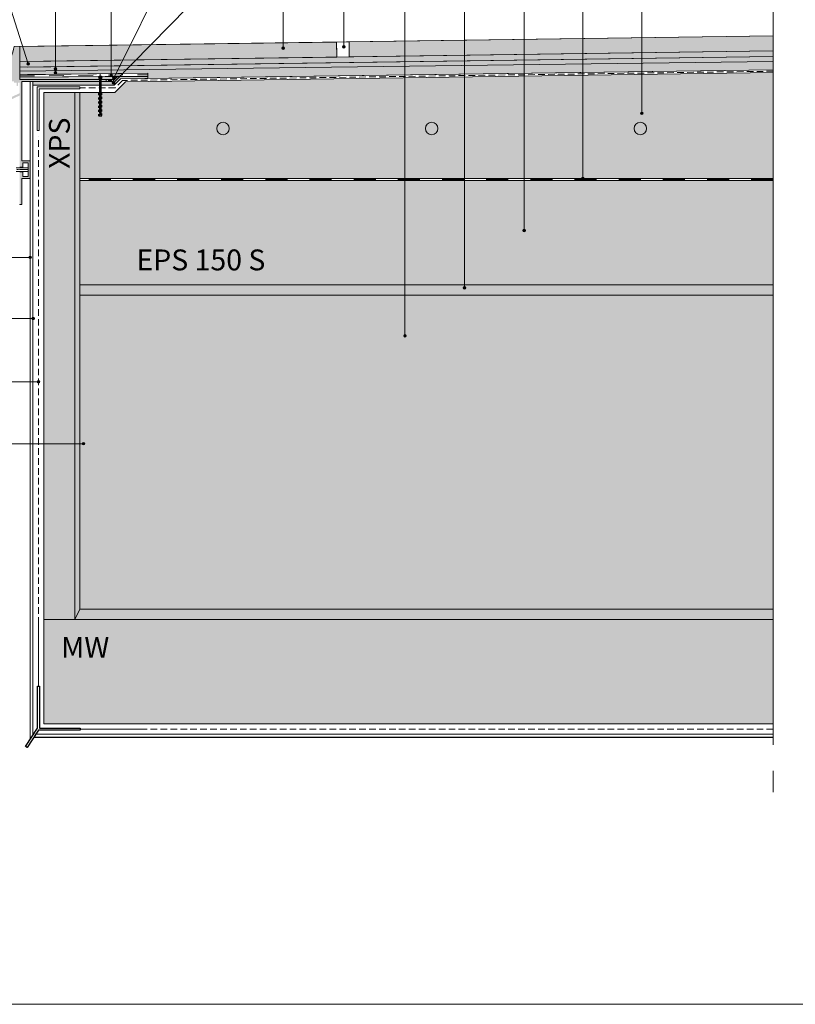
# Model space of a CAD drawing. Units: millimetres. Extents: x 13465 to 15565, y 5634 to 8604.
# Drawn here: x 13868 to 14612, y 5634 to 6578 of the extents above; entities that cross this region are included whole.
import ezdxf

# ---------------------------------------------------------------- set-up
doc = ezdxf.new("R2010")
doc.units = ezdxf.units.MM
doc.header["$MEASUREMENT"] = 0
for name, pattern in [('01bodciar_EU', [115.125, 50, -32.5, 0.125, -32.5]), ('Cerchovana 0.5x', [0.18, 0.1, -0.04, 0, -0.04]), ('ciarkovana_EU', [75, 50, -25]), ('Dashed', [42.333333, 21.166667, -21.166667]), ('Dashed Small', [28.222222, 14.111111, -14.111111]), ('DASHED2', [9.525, 6.35, -3.175]), ('Hidden 01', [4, 2, -2])]:
    doc.linetypes.add(name, pattern=pattern)
for name, color, linetype in [('Dimensioning - General', 7, 'Continuous'), ('Nové_0', 7, 'Continuous'), ('Nové_025', 7, 'Continuous'), ('Nové_050', 7, 'Continuous'), ('Nové_A-M-Beton', 7, 'Continuous'), ('Nové_A-M-Hydroizolácia', 7, 'Continuous'), ('Nové_A-M-Tepelna-izolacia', 7, 'Continuous'), ('Nové_A-M-Vseobecna', 7, 'Continuous'), ('Nové_A-M-Vseobecna-srafy_siva', 7, 'Continuous'), ('Nové_A-M-Zelezobeton', 7, 'Continuous'), ('Nové_FARBA', 7, 'Continuous'), ('Nové_XR$2$001_Dark_1 20', 7, 'Continuous'), ('XR$2$001_Dark_1 20', 7, 'Continuous'), ('XR$2$STANDARD_1', 7, 'Continuous')]:
    doc.layers.add(name, color=color, linetype=linetype)
doc.styles.add('GENEROVANÝ_STYL_2', font='txt')

# ---------------------------------------------------------------- blocks, each defined once
blk = doc.blocks.new('Lomená čára_25', base_point=(13881.03, 6291.27))
at = {"layer": 'Nové_050', "linetype": 'Continuous', "lineweight": 5}
blk.add_hatch(color=7, dxfattribs=at).paths.add_polyline_path([(13879.78, 6291.27), (13879.88, 6290.79), (13880.15, 6290.39), (13880.55, 6290.12), (13881.03, 6290.02), (13881.51, 6290.12), (13881.91, 6290.39), (13882.19, 6290.79), (13882.28, 6291.27), (13882.19, 6291.75), (13881.91, 6292.16), (13881.51, 6292.43), (13881.03, 6292.52), (13880.55, 6292.43), (13880.15, 6292.16), (13879.88, 6291.75)])
at = {"layer": 'Nové_050', "color": 7, "linetype": 'Continuous', "lineweight": 5, "flags": 128}
blk.add_lwpolyline([(13879.78, 6291.27), (13735.7, 6291.27), (13607.54, 6291.27)], dxfattribs=at)
at = {"layer": 'Nové_050', "color": 7, "linetype": 'Continuous', "lineweight": 5}
blk.add_circle((13881.03, 6291.27), 1.25, dxfattribs=at)
blk = doc.blocks.new('Lomená čára_26', base_point=(13929.28, 6171.29))
at = {"layer": 'Nové_050', "linetype": 'Continuous', "lineweight": 5}
blk.add_hatch(color=7, dxfattribs=at).paths.add_polyline_path([(13928.03, 6171.29), (13928.13, 6170.81), (13928.4, 6170.41), (13928.8, 6170.14), (13929.28, 6170.04), (13929.76, 6170.14), (13930.17, 6170.41), (13930.44, 6170.81), (13930.53, 6171.29), (13930.44, 6171.77), (13930.17, 6172.18), (13929.76, 6172.45), (13929.28, 6172.54), (13928.8, 6172.45), (13928.4, 6172.18), (13928.13, 6171.77)])
at = {"layer": 'Nové_050', "color": 7, "linetype": 'Continuous', "lineweight": 5, "flags": 128}
blk.add_lwpolyline([(13928.03, 6171.29), (13735.7, 6171.29), (13607.54, 6171.29)], dxfattribs=at)
at = {"layer": 'Nové_050', "color": 7, "linetype": 'Continuous', "lineweight": 5}
blk.add_circle((13929.28, 6171.29), 1.25, dxfattribs=at)
blk = doc.blocks.new('Lomená čára_27', base_point=(14294.5, 6320.67))
at = {"layer": 'Nové_050', "linetype": 'Continuous', "lineweight": 5}
blk.add_hatch(color=7, dxfattribs=at).paths.add_polyline_path([(14293.25, 6320.67), (14293.34, 6320.2), (14293.61, 6319.79), (14294.02, 6319.52), (14294.5, 6319.42), (14294.98, 6319.52), (14295.38, 6319.79), (14295.65, 6320.2), (14295.75, 6320.67), (14295.65, 6321.15), (14295.38, 6321.56), (14294.98, 6321.83), (14294.5, 6321.92), (14294.02, 6321.83), (14293.61, 6321.56), (14293.34, 6321.15)])
at = {"layer": 'Nové_050', "color": 7, "linetype": 'Continuous', "lineweight": 5, "flags": 128}
blk.add_lwpolyline([(14294.5, 6321.92), (14294.5, 6625.46), (14294.5, 6670.82)], dxfattribs=at)
at = {"layer": 'Nové_050', "color": 7, "linetype": 'Continuous', "lineweight": 5}
blk.add_circle((14294.5, 6320.67), 1.25, dxfattribs=at)
blk = doc.blocks.new('Lomená čára_28', base_point=(14237.42, 6274.71))
at = {"layer": 'Nové_050', "linetype": 'Continuous', "lineweight": 5}
blk.add_hatch(color=7, dxfattribs=at).paths.add_polyline_path([(14236.17, 6274.71), (14236.26, 6274.23), (14236.54, 6273.82), (14236.94, 6273.55), (14237.42, 6273.46), (14237.9, 6273.55), (14238.3, 6273.82), (14238.57, 6274.23), (14238.67, 6274.71), (14238.57, 6275.18), (14238.3, 6275.59), (14237.9, 6275.86), (14237.42, 6275.96), (14236.94, 6275.86), (14236.54, 6275.59), (14236.26, 6275.18)])
at = {"layer": 'Nové_050', "color": 7, "linetype": 'Continuous', "lineweight": 5, "flags": 128}
blk.add_lwpolyline([(14237.42, 6275.96), (14237.42, 6625.46), (14237.42, 6670.82)], dxfattribs=at)
at = {"layer": 'Nové_050', "color": 7, "linetype": 'Continuous', "lineweight": 5}
blk.add_circle((14237.42, 6274.71), 1.25, dxfattribs=at)
blk = doc.blocks.new('Lomená čára_29', base_point=(13958.32, 6521.99))
at = {"layer": 'Nové_050', "linetype": 'Continuous', "lineweight": 5}
blk.add_hatch(color=7, dxfattribs=at).paths.add_polyline_path([(13957.07, 6521.99), (13957.16, 6521.51), (13957.43, 6521.11), (13957.84, 6520.84), (13958.32, 6520.74), (13958.8, 6520.84), (13959.2, 6521.11), (13959.47, 6521.51), (13959.57, 6521.99), (13959.47, 6522.47), (13959.2, 6522.88), (13958.8, 6523.15), (13958.32, 6523.24), (13957.84, 6523.15), (13957.43, 6522.88), (13957.16, 6522.47)])
at = {"layer": 'Nové_050', "color": 7, "linetype": 'Continuous', "lineweight": 5, "flags": 128}
blk.add_lwpolyline([(13958.88, 6523.11), (14009.89, 6625.46), (14009.89, 6670.82)], dxfattribs=at)
at = {"layer": 'Nové_050', "color": 7, "linetype": 'Continuous', "lineweight": 5}
blk.add_circle((13958.32, 6521.99), 1.25, dxfattribs=at)
blk = doc.blocks.new('Lomená čára_30', base_point=(13902.29, 6526.86))
at = {"layer": 'Nové_050', "linetype": 'Continuous', "lineweight": 5}
blk.add_hatch(color=7, dxfattribs=at).paths.add_polyline_path([(13901.04, 6526.86), (13901.13, 6526.38), (13901.4, 6525.98), (13901.81, 6525.71), (13902.29, 6525.61), (13902.76, 6525.71), (13903.17, 6525.98), (13903.44, 6526.38), (13903.54, 6526.86), (13903.44, 6527.34), (13903.17, 6527.75), (13902.76, 6528.02), (13902.29, 6528.11), (13901.81, 6528.02), (13901.4, 6527.75), (13901.13, 6527.34)])
at = {"layer": 'Nové_050', "color": 7, "linetype": 'Continuous', "lineweight": 5, "flags": 128}
blk.add_lwpolyline([(13902.29, 6528.11), (13902.29, 6625.46), (13902.29, 6670.82)], dxfattribs=at)
at = {"layer": 'Nové_050', "color": 7, "linetype": 'Continuous', "lineweight": 5}
blk.add_circle((13902.29, 6526.86), 1.25, dxfattribs=at)
blk = doc.blocks.new('Lomená čára_31', base_point=(13876.3, 6535.37))
at = {"layer": 'Nové_050', "linetype": 'Continuous', "lineweight": 5}
blk.add_hatch(color=7, dxfattribs=at).paths.add_polyline_path([(13875.05, 6535.37), (13875.15, 6534.89), (13875.42, 6534.49), (13875.82, 6534.21), (13876.3, 6534.12), (13876.78, 6534.21), (13877.19, 6534.49), (13877.46, 6534.89), (13877.55, 6535.37), (13877.46, 6535.85), (13877.19, 6536.25), (13876.78, 6536.52), (13876.3, 6536.62), (13875.82, 6536.52), (13875.42, 6536.25), (13875.15, 6535.85)])
at = {"layer": 'Nové_050', "color": 7, "linetype": 'Continuous', "lineweight": 5, "flags": 128}
blk.add_lwpolyline([(13875.92, 6536.56), (13847.46, 6625.46), (13847.46, 6670.82)], dxfattribs=at)
at = {"layer": 'Nové_050', "color": 7, "linetype": 'Continuous', "lineweight": 5}
blk.add_circle((13876.3, 6535.37), 1.25, dxfattribs=at)
blk = doc.blocks.new('Lomená čára_32', base_point=(14351.58, 6375.61))
at = {"layer": 'Nové_050', "linetype": 'Continuous', "lineweight": 5}
blk.add_hatch(color=7, dxfattribs=at).paths.add_polyline_path([(14350.33, 6375.61), (14350.42, 6375.14), (14350.69, 6374.73), (14351.1, 6374.46), (14351.58, 6374.36), (14352.05, 6374.46), (14352.46, 6374.73), (14352.73, 6375.14), (14352.83, 6375.61), (14352.73, 6376.09), (14352.46, 6376.5), (14352.05, 6376.77), (14351.58, 6376.86), (14351.1, 6376.77), (14350.69, 6376.5), (14350.42, 6376.09)])
at = {"layer": 'Nové_050', "color": 7, "linetype": 'Continuous', "lineweight": 5, "flags": 128}
blk.add_lwpolyline([(14351.58, 6376.86), (14351.58, 6625.46), (14351.58, 6670.82)], dxfattribs=at)
at = {"layer": 'Nové_050', "color": 7, "linetype": 'Continuous', "lineweight": 5}
blk.add_circle((14351.58, 6375.61), 1.25, dxfattribs=at)
blk = doc.blocks.new('Lomená čára_33', base_point=(14407.95, 6425.54))
at = {"layer": 'Nové_050', "linetype": 'Continuous', "lineweight": 5}
blk.add_hatch(color=7, dxfattribs=at).paths.add_polyline_path([(14406.7, 6425.54), (14406.79, 6425.06), (14407.06, 6424.65), (14407.47, 6424.38), (14407.95, 6424.29), (14408.42, 6424.38), (14408.83, 6424.65), (14409.1, 6425.06), (14409.2, 6425.54), (14409.1, 6426.01), (14408.83, 6426.42), (14408.42, 6426.69), (14407.95, 6426.79), (14407.47, 6426.69), (14407.06, 6426.42), (14406.79, 6426.01)])
at = {"layer": 'Nové_050', "color": 7, "linetype": 'Continuous', "lineweight": 5, "flags": 128}
blk.add_lwpolyline([(14407.95, 6426.79), (14407.95, 6625.46), (14407.95, 6670.82)], dxfattribs=at)
at = {"layer": 'Nové_050', "color": 7, "linetype": 'Continuous', "lineweight": 5}
blk.add_circle((14407.95, 6425.54), 1.25, dxfattribs=at)
blk = doc.blocks.new('Lomená čára_35', base_point=(13955.77, 6524.53))
at = {"layer": 'Nové_050', "linetype": 'Continuous', "lineweight": 5}
blk.add_hatch(color=7, dxfattribs=at).paths.add_polyline_path([(13954.52, 6524.53), (13954.62, 6524.05), (13954.89, 6523.65), (13955.29, 6523.37), (13955.77, 6523.28), (13956.25, 6523.37), (13956.65, 6523.65), (13956.92, 6524.05), (13957.02, 6524.53), (13956.92, 6525.01), (13956.65, 6525.41), (13956.25, 6525.68), (13955.77, 6525.78), (13955.29, 6525.68), (13954.89, 6525.41), (13954.62, 6525.01)])
at = {"layer": 'Nové_050', "color": 7, "linetype": 'Continuous', "lineweight": 5, "flags": 128}
blk.add_lwpolyline([(13955.77, 6525.78), (13955.77, 6625.46), (13955.77, 6670.82)], dxfattribs=at)
at = {"layer": 'Nové_050', "color": 7, "linetype": 'Continuous', "lineweight": 5}
blk.add_circle((13955.77, 6524.53), 1.25, dxfattribs=at)
blk = doc.blocks.new('Lomená čára_36', base_point=(13878.06, 6349.92))
at = {"layer": 'Nové_050', "linetype": 'Continuous', "lineweight": 5}
blk.add_hatch(color=7, dxfattribs=at).paths.add_polyline_path([(13876.81, 6349.92), (13876.91, 6349.45), (13877.18, 6349.04), (13877.59, 6348.77), (13878.06, 6348.67), (13878.54, 6348.77), (13878.95, 6349.04), (13879.22, 6349.45), (13879.31, 6349.92), (13879.22, 6350.4), (13878.95, 6350.81), (13878.54, 6351.08), (13878.06, 6351.17), (13877.59, 6351.08), (13877.18, 6350.81), (13876.91, 6350.4)])
at = {"layer": 'Nové_050', "color": 7, "linetype": 'Continuous', "lineweight": 5, "flags": 128}
blk.add_lwpolyline([(13876.81, 6349.92), (13735.7, 6349.92), (13607.54, 6349.92)], dxfattribs=at)
at = {"layer": 'Nové_050', "color": 7, "linetype": 'Continuous', "lineweight": 5}
blk.add_circle((13878.06, 6349.92), 1.25, dxfattribs=at)
blk = doc.blocks.new('Lomená čára_37', base_point=(14120.71, 6550.48))
at = {"layer": 'Nové_050', "linetype": 'Continuous', "lineweight": 5}
blk.add_hatch(color=7, dxfattribs=at).paths.add_polyline_path([(14119.46, 6550.48), (14119.56, 6550), (14119.83, 6549.59), (14120.23, 6549.32), (14120.71, 6549.23), (14121.19, 6549.32), (14121.59, 6549.59), (14121.87, 6550), (14121.96, 6550.48), (14121.87, 6550.96), (14121.59, 6551.36), (14121.19, 6551.63), (14120.71, 6551.73), (14120.23, 6551.63), (14119.83, 6551.36), (14119.56, 6550.96)])
at = {"layer": 'Nové_050', "color": 7, "linetype": 'Continuous', "lineweight": 5, "flags": 128}
blk.add_lwpolyline([(14120.71, 6551.73), (14120.71, 6625.46), (14120.71, 6670.82)], dxfattribs=at)
at = {"layer": 'Nové_050', "color": 7, "linetype": 'Continuous', "lineweight": 5}
blk.add_circle((14120.71, 6550.48), 1.25, dxfattribs=at)
blk = doc.blocks.new('Lomená čára_38', base_point=(14178.82, 6551.69))
at = {"layer": 'Nové_050', "linetype": 'Continuous', "lineweight": 5}
blk.add_hatch(color=7, dxfattribs=at).paths.add_polyline_path([(14177.57, 6551.69), (14177.67, 6551.21), (14177.94, 6550.8), (14178.35, 6550.53), (14178.82, 6550.44), (14179.3, 6550.53), (14179.71, 6550.8), (14179.98, 6551.21), (14180.07, 6551.69), (14179.98, 6552.16), (14179.71, 6552.57), (14179.3, 6552.84), (14178.82, 6552.94), (14178.35, 6552.84), (14177.94, 6552.57), (14177.67, 6552.16)])
at = {"layer": 'Nové_050', "color": 7, "linetype": 'Continuous', "lineweight": 5, "flags": 128}
blk.add_lwpolyline([(14178.82, 6552.94), (14178.82, 6625.46), (14178.82, 6670.82)], dxfattribs=at)
at = {"layer": 'Nové_050', "color": 7, "linetype": 'Continuous', "lineweight": 5}
blk.add_circle((14178.82, 6551.69), 1.25, dxfattribs=at)
blk = doc.blocks.new('Lomená čára_40', base_point=(13958, 6517.22))
at = {"layer": 'Nové_050', "linetype": 'Continuous', "lineweight": 5}
blk.add_hatch(color=7, dxfattribs=at).paths.add_polyline_path([(13956.75, 6517.22), (13956.84, 6516.74), (13957.11, 6516.34), (13957.52, 6516.07), (13958, 6515.97), (13958.47, 6516.07), (13958.88, 6516.34), (13959.15, 6516.74), (13959.25, 6517.22), (13959.15, 6517.7), (13958.88, 6518.11), (13958.47, 6518.38), (13958, 6518.47), (13957.52, 6518.38), (13957.11, 6518.11), (13956.84, 6517.7)])
at = {"layer": 'Nové_050', "color": 7, "linetype": 'Continuous', "lineweight": 5, "flags": 128}
blk.add_lwpolyline([(13958.87, 6518.12), (14064.02, 6625.46), (14064.02, 6670.82)], dxfattribs=at)
at = {"layer": 'Nové_050', "color": 7, "linetype": 'Continuous', "lineweight": 5}
blk.add_circle((13958, 6517.22), 1.25, dxfattribs=at)
blk = doc.blocks.new('Lomená čára_41', base_point=(13886.07, 6230.67))
at = {"layer": 'Nové_050', "linetype": 'Continuous', "lineweight": 5}
blk.add_hatch(color=7, dxfattribs=at).paths.add_polyline_path([(13884.82, 6230.67), (13884.92, 6230.19), (13885.19, 6229.79), (13885.59, 6229.52), (13886.07, 6229.42), (13886.55, 6229.52), (13886.96, 6229.79), (13887.23, 6230.19), (13887.32, 6230.67), (13887.23, 6231.15), (13886.96, 6231.56), (13886.55, 6231.83), (13886.07, 6231.92), (13885.59, 6231.83), (13885.19, 6231.56), (13884.92, 6231.15)])
at = {"layer": 'Nové_050', "color": 7, "linetype": 'Continuous', "lineweight": 5, "flags": 128}
blk.add_lwpolyline([(13884.82, 6230.67), (13735.7, 6230.67), (13607.54, 6230.67)], dxfattribs=at)
at = {"layer": 'Nové_050', "color": 7, "linetype": 'Continuous', "lineweight": 5}
blk.add_circle((13886.07, 6230.67), 1.25, dxfattribs=at)
blk = doc.blocks.new('Lomená čára_42', base_point=(14464.32, 6488.01))
at = {"layer": 'Nové_050', "linetype": 'Continuous', "lineweight": 5}
blk.add_hatch(color=7, dxfattribs=at).paths.add_polyline_path([(14463.07, 6488.01), (14463.16, 6487.53), (14463.43, 6487.12), (14463.84, 6486.85), (14464.32, 6486.76), (14464.79, 6486.85), (14465.2, 6487.12), (14465.47, 6487.53), (14465.57, 6488.01), (14465.47, 6488.49), (14465.2, 6488.89), (14464.79, 6489.16), (14464.32, 6489.26), (14463.84, 6489.16), (14463.43, 6488.89), (14463.16, 6488.49)])
at = {"layer": 'Nové_050', "color": 7, "linetype": 'Continuous', "lineweight": 5, "flags": 128}
blk.add_lwpolyline([(14464.32, 6489.26), (14464.32, 6625.46), (14464.32, 6670.82)], dxfattribs=at)
at = {"layer": 'Nové_050', "color": 7, "linetype": 'Continuous', "lineweight": 5}
blk.add_circle((14464.32, 6488.01), 1.25, dxfattribs=at)
blk = doc.blocks.new('Lomená čára_44', base_point=(13902.29, 6530.61))
at = {"layer": 'Nové_050', "linetype": 'Continuous', "lineweight": 5}
blk.add_hatch(color=7, dxfattribs=at).paths.add_polyline_path([(13901.04, 6530.61), (13901.13, 6530.13), (13901.4, 6529.73), (13901.81, 6529.46), (13902.29, 6529.36), (13902.76, 6529.46), (13903.17, 6529.73), (13903.44, 6530.13), (13903.54, 6530.61), (13903.44, 6531.09), (13903.17, 6531.49), (13902.76, 6531.77), (13902.29, 6531.86), (13901.81, 6531.77), (13901.4, 6531.49), (13901.13, 6531.09)])
at = {"layer": 'Nové_050', "color": 7, "linetype": 'Continuous', "lineweight": 5, "flags": 128}
blk.add_lwpolyline([(13902.29, 6531.86), (13902.29, 6625.46), (13902.29, 6670.82)], dxfattribs=at)
at = {"layer": 'Nové_050', "color": 7, "linetype": 'Continuous', "lineweight": 5}
blk.add_circle((13902.29, 6530.61), 1.25, dxfattribs=at)

msp = doc.modelspace()

# ---------------------------------------------------------------- hatches: boundary and pattern name
at = {"layer": 'Nové_0', "linetype": 'Continuous', "lineweight": 5}
for points in [[(13828.01, 6487.98), (13828.01, 6454.23), (13828.14, 6453.94), (13828.42, 6453.84), (13828.76, 6454.05), (13830.96, 6456.66), (13830.01, 6456.66), (13830.01, 6487.35), (13868.06, 6505.09), (13868.06, 6436.29), (13870.06, 6436.29), (13871.06, 6436.29), (13871.06, 6440.54), (13876.06, 6440.54), (13876.06, 6427.54), (13871.06, 6427.54), (13871.06, 6431.79), (13868.06, 6431.79), (13868.06, 6400.95), (13868.12, 6400.74), (13868.26, 6400.6), (13868.47, 6400.54), (13869.66, 6400.54), (13869.87, 6400.6), (13870.01, 6400.74), (13870.06, 6400.95), (13870.06, 6425.54), (13871.06, 6425.54), (13876.06, 6425.54), (13878.06, 6425.54), (13878.06, 6427.54), (13878.06, 6442.54), (13876.06, 6442.54), (13870.06, 6442.54), (13870.06, 6518.54), (13955.52, 6518.54), (13955.79, 6518.61), (13955.99, 6518.81), (13956.06, 6519.08), (13956.06, 6519.6), (13956.06, 6520), (13955.99, 6520.27), (13955.79, 6520.47), (13955.52, 6520.54), (13868.22, 6520.54), (13868.06, 6520.54), (13868.06, 6518.54), (13862.76, 6518.54), (13862.76, 6517.29), (13865.06, 6517.29), (13865.06, 6514.73), (13865.12, 6514.51), (13865.28, 6514.35), (13865.5, 6514.29), (13865.88, 6514.29), (13866.1, 6514.35), (13866.25, 6514.51), (13866.31, 6514.73), (13866.31, 6517.29), (13868.06, 6517.29), (13868.06, 6507.29), (13828.59, 6488.89), (13828.29, 6488.67), (13828.09, 6488.35)], [(13952.83, 6520.54), (13955.99, 6520.54), (13955.99, 6518.54), (13952.46, 6518.54)]]:
    msp.add_hatch(color=1, dxfattribs=at).paths.add_polyline_path(points)
at = {"layer": 'Nové_A-M-Vseobecna-srafy_siva', "linetype": 'Continuous', "lineweight": 0}
for points in [[(14056.99, 6473.47, -1), (14068.99, 6473.47, -1)], [(14256.99, 6473.47, -1), (14268.99, 6473.47, -1)], [(14456.99, 6473.47, -1), (14468.99, 6473.47, -1)]]:
    msp.add_hatch(color=49, dxfattribs=at).paths.add_polyline_path(points)
at = {"layer": 'Nové_FARBA', "linetype": 'Continuous', "lineweight": 0}
for color, points in [(39, [(14590.44, 6562.21), (14183.86, 6556.49), (14184.06, 6542.07), (14590.44, 6547.79)]), (14, [(13855.23, 6531.47, 0.043987), (13862.73, 6551.98), (13868.07, 6552.05), (13868.06, 6518.54), (13856.79, 6518.54), (13856.53, 6530.26)]), (39, [(13868.07, 6552.05), (14171.86, 6556.32), (14172.07, 6541.9), (13868.07, 6537.57)]), (14, [(13868.07, 6528.3), (13868.07, 6532.18), (14590.44, 6542.35), (14590.44, 6537.68)]), (14, [(13868.08, 6525.01), (13868.07, 6528.3), (14590.44, 6537.68), (14590.44, 6529.78), (13990.99, 6521.3), (13990.99, 6526.38)]), (16, [(13958.88, 6520.38), (13868.06, 6520.39), (13868.06, 6522.57), (13961.73, 6523.31)]), (16, [(13880.72, 6514.85), (13880.72, 6518.54), (13957.09, 6518.54), (13961.31, 6522.88), (13990.98, 6523.31), (13991, 6521.3), (13964.57, 6520.93), (13958.66, 6514.85), (13953.65, 6514.85)]), (103, [(13891.06, 6507.81), (13891.06, 6002.69), (13921.06, 6002.69), (13921.06, 6507.81)])]:
    msp.add_hatch(color=color, dxfattribs=at).paths.add_polyline_path(points)
at = {"layer": 'Nové_FARBA', "linetype": 'Continuous', "lineweight": 25}
for points in [[(13868.07, 6537.57), (14590.44, 6547.79), (14590.44, 6542.35), (13868.07, 6532.18)], [(13921.06, 6002.69), (13925.73, 6012.69), (13925.73, 6507.81), (13921.06, 6507.81)], [(13925.73, 6323.54), (14590.44, 6323.54), (14590.44, 6313.54), (13925.73, 6313.54)], [(13925.73, 6012.69), (14590.44, 6012.69), (14590.44, 6002.69), (13921.06, 6002.69)]]:
    msp.add_hatch(color=251, dxfattribs=at).paths.add_polyline_path(points)
at = {"layer": 'Nové_FARBA', "linetype": 'Continuous', "lineweight": 20}
msp.add_hatch(color=252, dxfattribs=at).paths.add_polyline_path([(13925.73, 6425.54), (14590.44, 6425.54), (14590.44, 6527.13), (13969.42, 6518.35), (13959.18, 6507.81), (13925.73, 6507.81)])
at = {"layer": 'Nové_FARBA', "linetype": 'Continuous', "lineweight": 15}
for color, points in [(253, [(13925.73, 6423.54), (13925.73, 6323.54), (14590.44, 6323.54), (14590.44, 6423.54)]), (251, [(14590.44, 6313.54), (13925.73, 6313.54), (13925.73, 6012.69), (14590.44, 6012.69)])]:
    msp.add_hatch(color=color, dxfattribs=at).paths.add_polyline_path(points)
at = {"layer": 'Nové_FARBA', "linetype": 'Continuous', "lineweight": 18}
msp.add_hatch(color=54, dxfattribs=at).paths.add_polyline_path([(13891.06, 5902.69), (14590.44, 5902.69), (14590.44, 6002.69), (13891.06, 6002.69)])

# ---------------------------------------------------------------- linework, layer by layer
at = {"layer": 'Nové_025', "color": 7, "linetype": 'Continuous', "lineweight": 9}
for p, q in [((13943.56, 6523.25), (13944.56, 6519.18)), ((13947.15, 6523.25), (13943.56, 6523.25)), ((13944.51, 6523.66), (13944.34, 6523.49)), ((13944.51, 6523.66), (13944.34, 6523.49)), ((13944.34, 6523.49), (13944.34, 6520.89)), ((13944.51, 6523.66), (13945.36, 6523.66)), ((13944.87, 6523.49), (13944.51, 6523.66)), ((13944.87, 6523.49), (13944.51, 6523.66)), ((13945.36, 6523.66), (13944.87, 6523.49)), ((13945.36, 6523.66), (13944.87, 6523.49)), ((13944.87, 6523.49), (13944.87, 6501.23)), ((13946.21, 6523.66), (13945.36, 6523.66)), ((13945.84, 6523.49), (13945.36, 6523.66)), ((13945.84, 6523.49), (13945.36, 6523.66)), ((13946.21, 6523.66), (13945.84, 6523.49)), ((13946.21, 6523.66), (13945.84, 6523.49)), ((13945.84, 6523.49), (13945.84, 6501.23)), ((13947.15, 6523.25), (13946.16, 6519.18)), ((13946.37, 6523.49), (13946.21, 6523.66)), ((13946.37, 6523.49), (13946.21, 6523.66)), ((13946.37, 6523.49), (13946.37, 6520.89)), ((13944.43, 6519.69), (13945.36, 6519.69)), ((13946.28, 6519.69), (13945.36, 6519.69)), ((13945.23, 6497.43), (13945.23, 6497.01)), ((13945.23, 6496.58), (13945.23, 6496.15)), ((13945.23, 6495.73), (13945.23, 6495.3)), ((13945.25, 6494.87), (13945.23, 6494.45)), ((13945.49, 6494.76), (13945.24, 6494.56)), ((13945.49, 6495.34), (13945.39, 6495.34)), ((13945.49, 6494.87), (13945.39, 6494.87)), ((13945.48, 6497.43), (13945.48, 6497.01)), ((13945.48, 6496.58), (13945.48, 6496.15)), ((13945.48, 6495.73), (13945.48, 6495.3)), ((13945.48, 6494.87), (13945.5, 6494.45)), ((13944.64, 6486.98), (13945.36, 6486.98)), ((13944.82, 6486.78), (13945.89, 6486.78)), ((13945.05, 6488.06), (13945.02, 6487.63)), ((13945.02, 6487.31), (13945.02, 6487.21)), ((13945.02, 6487.31), (13945.02, 6487.21)), ((13945.02, 6487.21), (13945.71, 6487.21)), ((13945.02, 6487.21), (13945.71, 6487.21)), ((13945.69, 6487.95), (13945.03, 6487.74)), ((13945.09, 6488.91), (13945.06, 6488.48)), ((13945.65, 6488.8), (13945.06, 6488.59)), ((13945.12, 6489.76), (13945.09, 6489.34)), ((13945.62, 6489.65), (13945.1, 6489.44)), ((13945.14, 6490.61), (13945.12, 6490.19)), ((13945.59, 6490.5), (13945.13, 6490.3)), ((13945.17, 6491.47), (13945.15, 6491.04)), ((13945.57, 6491.35), (13945.15, 6491.15)), ((13945.19, 6492.32), (13945.17, 6491.89)), ((13945.54, 6492.21), (13945.18, 6492)), ((13945.21, 6493.17), (13945.19, 6492.74)), ((13945.52, 6493.06), (13945.2, 6492.85)), ((13945.23, 6494.02), (13945.21, 6493.6)), ((13945.5, 6493.91), (13945.22, 6493.7)), ((13946.07, 6486.98), (13945.36, 6486.98)), ((13945.5, 6494.02), (13945.52, 6493.6)), ((13945.52, 6493.17), (13945.54, 6492.74)), ((13945.54, 6492.32), (13945.56, 6491.89)), ((13945.56, 6491.47), (13945.58, 6491.04)), ((13945.59, 6490.61), (13945.61, 6490.19)), ((13945.61, 6489.76), (13945.64, 6489.34)), ((13945.64, 6488.91), (13945.67, 6488.48)), ((13945.68, 6488.06), (13945.71, 6487.63)), ((13945.71, 6487.21), (13945.71, 6487.31)), ((13945.71, 6487.21), (13945.71, 6487.31))]:
    msp.add_line(p, q, dxfattribs=at)
at = {"layer": 'Nové_025', "color": 7, "linetype": '01bodciar_EU', "lineweight": 9}
msp.add_line((13945.36, 6526.02), (13945.36, 6485.29), dxfattribs=at)
at = {"layer": 'Nové_025', "color": 7, "linetype": 'Continuous', "lineweight": 9}
for points in [[(13944.56, 6488.41), (13944.58, 6488.33), (13944.61, 6488.26), (13944.63, 6488.2), (13944.67, 6488.14), (13944.7, 6488.09), (13944.74, 6488.05), (13944.78, 6488.01), (13944.82, 6487.98), (13944.78, 6488.01), (13944.74, 6488.05), (13944.7, 6488.09), (13944.67, 6488.14), (13944.63, 6488.2), (13944.61, 6488.26), (13944.58, 6488.33), (13944.56, 6488.41), (13944.56, 6519.18)], [(13946.16, 6488.41), (13946.13, 6488.33), (13946.11, 6488.26), (13946.08, 6488.2), (13946.05, 6488.14), (13946.01, 6488.09), (13945.98, 6488.05), (13945.93, 6488.01), (13945.89, 6487.98), (13945.93, 6488.01), (13945.98, 6488.05), (13946.01, 6488.09), (13946.05, 6488.14), (13946.08, 6488.2), (13946.11, 6488.26), (13946.13, 6488.33), (13946.16, 6488.41), (13946.16, 6519.18)]]:
    msp.add_lwpolyline(points, dxfattribs=at)
at = {"layer": 'Nové_050', "color": 7, "linetype": 'Continuous', "lineweight": 5, "flags": 128}
msp.add_lwpolyline([(13464.73, 5633.8), (15564.73, 5633.8), (15564.73, 8603.8), (13464.73, 8603.8)], close=True, dxfattribs=at)
at = {"layer": 'Nové_050', "color": 7, "linetype": 'Continuous', "lineweight": 15}
msp.add_lwpolyline([(13878.06, 5887.99), (13878.06, 6518.54)], dxfattribs=at)
at = {"layer": 'Nové_050', "color": 7, "linetype": 'Continuous', "lineweight": 9}
for points in [[(13880.79, 5892.69), (13880.72, 6514.85)], [(13891.06, 6388.69), (13891.06, 6486.69)], [(14590.44, 6002.69), (13891.06, 6002.69), (13891.06, 5902.69), (14590.44, 5902.69)], [(13881.14, 5892.69), (13881.07, 5892.69)], [(14590.44, 5892.69), (13883.53, 5892.69)]]:
    msp.add_lwpolyline(points, dxfattribs=at)
msp.add_lwpolyline([(13891.06, 6507.81), (13921.06, 6507.81), (13921.06, 6002.69), (13891.06, 6002.69)], close=True, dxfattribs=at)
at = {"layer": 'Nové_050', "color": 7, "linetype": 'Continuous', "lineweight": 25}
msp.add_lwpolyline([(14590.44, 5889.69), (13881.57, 5889.69)], dxfattribs=at)
at = {"layer": 'Nové_A-M-Beton', "color": 7, "linetype": 'Continuous', "lineweight": 9}
msp.add_lwpolyline([(14590.44, 6425.54), (13925.73, 6425.54), (13925.73, 6507.81), (13959.18, 6507.81), (13969.42, 6518.35), (14590.49, 6527.14)], dxfattribs=at)
at = {"layer": 'Nové_A-M-Hydroizolácia', "color": 123, "linetype": 'Continuous', "lineweight": 5}
msp.add_lwpolyline([(13990.99, 6526.38), (13990.98, 6523.61), (13868.07, 6522.57), (13868.08, 6525.01)], close=True, dxfattribs=at)
at = {"layer": 'Nové_A-M-Hydroizolácia', "color": 123, "linetype": 'Dashed Small', "lineweight": 5}
msp.add_lwpolyline([(13868.08, 6523.79), (13990.98, 6525.02)], dxfattribs=at)
at = {"layer": 'Nové_A-M-Tepelna-izolacia', "color": 7, "linetype": 'Continuous', "lineweight": 9}
msp.add_lwpolyline([(14590.44, 6323.54), (13925.73, 6323.54), (13925.73, 6423.54), (14590.44, 6423.54)], close=True, dxfattribs=at)
at = {"layer": 'Nové_A-M-Vseobecna', "color": 7, "linetype": 'Continuous', "lineweight": 15}
msp.add_lwpolyline([(13855.48, 6531.72, 0.057022), (13862.73, 6551.98), (14590.57, 6562.22)], format="xyb", dxfattribs=at)
at = {"layer": 'Nové_A-M-Vseobecna', "color": 7, "linetype": 'Continuous', "lineweight": 9}
for points in [[(14172.01, 6545.62), (14171.87, 6555.62)], [(14184.01, 6545.79), (14183.87, 6555.79)], [(13875.54, 6537.68), (14590.44, 6547.79)], [(13875.54, 6532.28), (14590.44, 6542.35)], [(13875.54, 6525.09), (13990.99, 6526.38), (13990.99, 6521.3), (14590.44, 6529.78)], [(13880.72, 6514.85), (13958.66, 6514.85), (13964.57, 6520.93), (14590.44, 6529.78)], [(13960.73, 6313.54), (14590.44, 6313.54), (14590.44, 6323.54), (13960.73, 6323.54)]]:
    msp.add_lwpolyline(points, dxfattribs=at)
at = {"layer": 'Nové_A-M-Vseobecna', "color": 7, "linetype": 'Continuous', "lineweight": 5}
msp.add_lwpolyline([(13880.72, 6514.85), (13958.66, 6514.85), (13964.57, 6520.93), (13991, 6521.3), (13990.98, 6523.31), (13961.31, 6522.88), (13957.09, 6518.54), (13880.72, 6518.54)], dxfattribs=at)
at = {"layer": 'Nové_A-M-Vseobecna', "color": 7, "linetype": 'DASHED2', "lineweight": 9}
for points in [[(14590.44, 6528.39), (13966.66, 6519.56), (13959.7, 6512.39), (13925.82, 6512.39)], [(13886.06, 5998.69), (13886.08, 6465.54)], [(14590.44, 5897.69), (13986.15, 5897.69)]]:
    msp.add_lwpolyline(points, dxfattribs=at)
at = {"layer": 'Nové_A-M-Vseobecna', "color": 7, "linetype": 'Continuous', "lineweight": 9}
msp.add_lwpolyline([(13925.82, 6513.39), (13884.73, 6513.39), (13884.73, 6511.39), (13884.73, 6471.39), (13886.73, 6471.39), (13886.73, 6511.39), (13925.82, 6511.39)], close=True, dxfattribs=at)
at = {"layer": 'Nové_A-M-Vseobecna', "color": 1, "linetype": 'Dashed', "lineweight": 25}
msp.add_lwpolyline([(14590.44, 6424.54), (13925.73, 6424.54)], dxfattribs=at)
at = {"layer": 'Nové_A-M-Vseobecna', "color": 7, "linetype": 'DASHED2', "lineweight": 9}
msp.add_lwpolyline([(13986.15, 5897.69), (13926.15, 5897.69), (13926.15, 5896.69), (13886.15, 5896.69), (13875.2, 5879.95), (13873.52, 5881.05), (13885.06, 5898.69), (13885.06, 5938.69), (13886.06, 5938.69), (13886.06, 5998.69), (13886.06, 5938.69), (13887.06, 5938.69), (13887.06, 5898.69), (13926.15, 5898.69), (13926.15, 5897.69)], close=True, dxfattribs=at)
at = {"layer": 'Nové_A-M-Vseobecna', "color": 7, "linetype": 'Continuous', "lineweight": 25}
msp.add_lwpolyline([(13926.15, 5896.69), (13886.15, 5896.69), (13875.2, 5879.95), (13873.52, 5881.05), (13885.06, 5898.69), (13885.06, 5938.69), (13887.06, 5938.69), (13887.06, 5898.69), (13926.15, 5898.69)], close=True, dxfattribs=at)
at = {"layer": 'Nové_A-M-Vseobecna', "color": 7, "linetype": 'Continuous', "lineweight": 5}
for centre in [(14062.99, 6473.47), (14262.99, 6473.47), (14462.99, 6473.47)]:
    msp.add_circle(centre, 6, dxfattribs=at)
at = {"layer": 'Nové_A-M-Zelezobeton', "color": 7, "linetype": 'Continuous', "lineweight": 9}
msp.add_lwpolyline([(14590.44, 6012.69), (13925.73, 6012.69), (13925.73, 6313.54), (14590.44, 6313.54)], dxfattribs=at)
at = {"layer": 'Nové_FARBA', "color": 7, "linetype": 'ciarkovana_EU', "lineweight": 15}
msp.add_line((14590.44, 6607.65), (14590.44, 5837.22), dxfattribs=at)
at = {"layer": 'Nové_FARBA', "color": 7, "linetype": 'Continuous', "lineweight": 9, "flags": 128}
for points in [[(14590.44, 6562.21), (14183.86, 6556.49), (14184.06, 6542.07), (14590.44, 6547.79)], [(13868.07, 6552.05), (14171.86, 6556.32), (14172.07, 6541.9), (13868.07, 6537.57)], [(14171.86, 6556.32), (14183.86, 6556.49), (14184.06, 6542.07), (14172.07, 6541.9)], [(13868.07, 6537.57), (14590.44, 6547.79), (14590.44, 6542.35), (13868.07, 6532.18)], [(13925.73, 6425.54), (14590.44, 6425.54), (14590.44, 6527.13), (13969.42, 6518.35), (13959.18, 6507.81), (13925.73, 6507.81)], [(13891.06, 6507.81), (13891.06, 6002.69), (13921.06, 6002.69), (13921.06, 6507.81)], [(13921.06, 6002.69), (13925.73, 6012.69), (13925.73, 6507.81), (13921.06, 6507.81)], [(13925.73, 6423.54), (13925.73, 6323.54), (14590.44, 6323.54), (14590.44, 6423.54)], [(13925.73, 6323.54), (14590.44, 6323.54), (14590.44, 6313.54), (13925.73, 6313.54)], [(14590.44, 6313.54), (13925.73, 6313.54), (13925.73, 6012.69), (14590.44, 6012.69)], [(13925.73, 6012.69), (14590.44, 6012.69), (14590.44, 6002.69), (13921.06, 6002.69)], [(13891.06, 5902.69), (14590.44, 5902.69), (14590.44, 6002.69), (13891.06, 6002.69)]]:
    msp.add_lwpolyline(points, close=True, dxfattribs=at)
at = {"layer": 'Nové_FARBA', "color": 7, "linetype": 'Continuous', "lineweight": 5, "flags": 128}
for points in [[(13868.07, 6528.3), (13868.07, 6532.18), (14590.44, 6542.35), (14590.44, 6537.68)], [(13868.08, 6525.01), (13868.07, 6528.3), (14590.44, 6537.68), (14590.44, 6529.78), (13990.99, 6521.3), (13990.99, 6526.38)], [(13958.88, 6520.38), (13868.06, 6520.39), (13868.06, 6522.57), (13961.73, 6523.31)], [(13880.72, 6514.85), (13880.72, 6518.54), (13957.09, 6518.54), (13961.31, 6522.88), (13990.98, 6523.31), (13991, 6521.3), (13964.57, 6520.93), (13958.66, 6514.85), (13953.65, 6514.85)]]:
    msp.add_lwpolyline(points, close=True, dxfattribs=at)
at = {"layer": 'Nové_XR$2$001_Dark_1 20', "color": 7, "linetype": 'Continuous', "lineweight": 5}
for p, q in [((13955.52, 6520.54), (13951.06, 6520.54)), ((13951.06, 6520.54), (13951.06, 6518.62)), ((13951.06, 6518.62), (13955.79, 6518.61))]:
    msp.add_line(p, q, dxfattribs=at)
at = {"layer": 'Nové_XR$2$001_Dark_1 20', "color": 7, "linetype": 'Hidden 01', "lineweight": 5}
for points in [[(13943.75, 6507.81), (13946.75, 6507.81), (13946.75, 6485.29), (13943.75, 6485.29)], [(13944.15, 6507.81), (13946.35, 6507.81), (13946.35, 6485.29), (13944.15, 6485.29)]]:
    msp.add_lwpolyline(points, close=True, dxfattribs=at)
at = {"layer": 'XR$2$001_Dark_1 20', "color": 7, "linetype": 'Continuous', "lineweight": 5}
for p, q in [((13955.52, 6520.54), (13868.06, 6520.54)), ((13870.06, 6442.54), (13870.06, 6518.54)), ((13870.06, 6518.54), (13955.52, 6518.54)), ((13951.07, 6520.54), (13951.06, 6518.54)), ((13955.79, 6520.47), (13955.52, 6520.54)), ((13955.52, 6518.54), (13955.79, 6518.61)), ((13955.99, 6520.27), (13955.79, 6520.47)), ((13955.79, 6518.61), (13955.99, 6518.81)), ((13956.06, 6520), (13955.99, 6520.27)), ((13955.99, 6518.81), (13956.06, 6519.08)), ((13956.06, 6519.08), (13956.06, 6520)), ((13878.06, 6442.54), (13870.06, 6442.54)), ((13876.06, 6440.54), (13871.06, 6440.54)), ((13871.06, 6440.54), (13871.06, 6436.29)), ((13876.06, 6427.54), (13876.06, 6440.54)), ((13878.06, 6425.54), (13878.06, 6442.54)), ((13864.76, 6435.8), (13876.06, 6435.8)), ((13876.06, 6432.28), (13864.76, 6432.28)), ((13871.06, 6436.29), (13868.06, 6436.29)), ((13868.06, 6431.79), (13871.06, 6431.79)), ((13871.06, 6431.79), (13871.06, 6427.54)), ((13876.06, 6435.8), (13876.06, 6432.28)), ((13870.06, 6400.95), (13870.06, 6425.54)), ((13870.06, 6425.54), (13878.06, 6425.54)), ((13871.06, 6427.54), (13876.06, 6427.54)), ((13868.06, 6400.95), (13868.12, 6400.74)), ((13868.12, 6400.74), (13868.26, 6400.6)), ((13868.26, 6400.6), (13868.47, 6400.54)), ((13868.47, 6400.54), (13869.66, 6400.54)), ((13869.66, 6400.54), (13869.87, 6400.6)), ((13869.87, 6400.6), (13870.01, 6400.74)), ((13870.01, 6400.74), (13870.06, 6400.95))]:
    msp.add_line(p, q, dxfattribs=at)
at = {"layer": 'XR$2$001_Dark_1 20', "color": 7, "linetype": 'Cerchovana 0.5x', "lineweight": 5}
msp.add_line((13864.86, 6434.04), (13876.06, 6434.04), dxfattribs=at)
at = {"layer": 'XR$2$STANDARD_1', "color": 7, "linetype": 'Continuous', "lineweight": 5}
for p, q in [((13864.76, 6435.8), (13876.06, 6435.8)), ((13876.06, 6432.28), (13864.76, 6432.28))]:
    msp.add_line(p, q, dxfattribs=at)
at = {"layer": 'XR$2$STANDARD_1', "color": 7, "linetype": 'Cerchovana 0.5x', "lineweight": 5}
msp.add_line((13864.86, 6434.04), (13876.06, 6434.04), dxfattribs=at)

# ---------------------------------------------------------------- block references
at = {"layer": 'Nové_050', "color": 7, "linetype": 'Continuous', "lineweight": 5}
for name, p in [('Lomená čára_31', (13876.3, 6535.37)), ('Lomená čára_30', (13902.29, 6526.86)), ('Lomená čára_44', (13902.29, 6530.61)), ('Lomená čára_35', (13955.77, 6524.53)), ('Lomená čára_40', (13958, 6517.22)), ('Lomená čára_29', (13958.32, 6521.99)), ('Lomená čára_37', (14120.71, 6550.48)), ('Lomená čára_38', (14178.82, 6551.69)), ('Lomená čára_28', (14237.42, 6274.71)), ('Lomená čára_27', (14294.5, 6320.67)), ('Lomená čára_32', (14351.58, 6375.61)), ('Lomená čára_33', (14407.95, 6425.54)), ('Lomená čára_42', (14464.32, 6488.01)), ('Lomená čára_36', (13878.06, 6349.92)), ('Lomená čára_25', (13881.03, 6291.27)), ('Lomená čára_41', (13886.07, 6230.67)), ('Lomená čára_26', (13929.28, 6171.29))]:
    msp.add_blockref(name, p, dxfattribs=at)

# ---------------------------------------------------------------- texts
at = {"layer": 'Dimensioning - General', "color": 7, "linetype": 'Continuous', "lineweight": 9, "insert": (13896.11, 6459.35), "char_height": 20, "attachment_point": 2, "rotation": 90, "style": 'GENEROVANÝ_STYL_2'}
msp.add_mtext('{\\A1;XPS}', dxfattribs=at)
at = {"layer": 'Dimensioning - General', "color": 7, "linetype": 'Continuous', "lineweight": 9, "char_height": 20, "attachment_point": 2, "style": 'GENEROVANÝ_STYL_2'}
for s, insert in [('{\\A1;EPS 150 S}', (14041.81, 6357.46)), ('{\\A1;MW}', (13930.9, 5986.07))]:
    msp.add_mtext(s, dxfattribs=dict(at, insert=insert))

doc.saveas('drawing.dxf')
